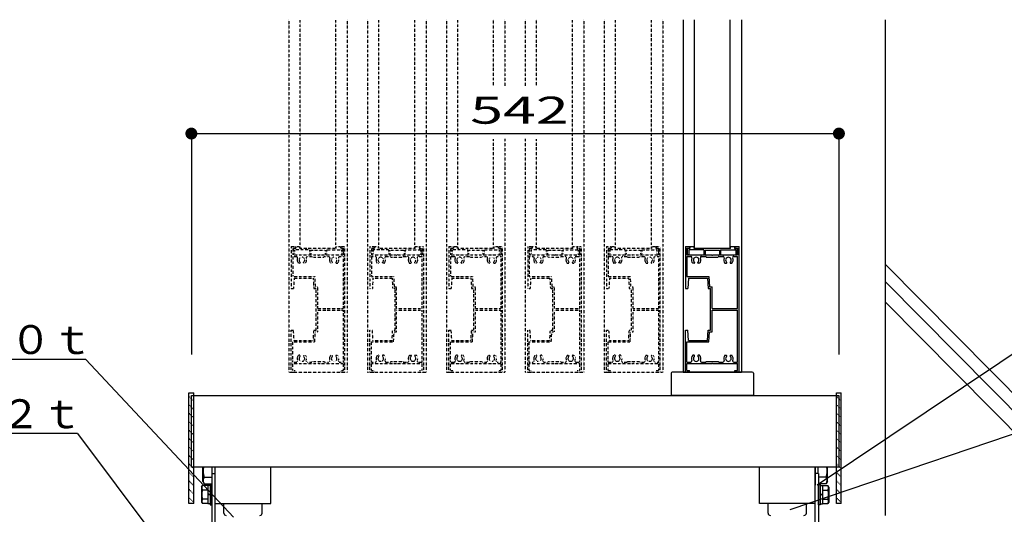
# Model space of a CAD drawing. Units: millimetres. Extents: x 908 to 121641, y 272 to 21036.
# Drawn here: x 107455 to 111576, y 5771 to 7840 of the extents above; entities that cross this region are included whole.
import ezdxf

# ---------------------------------------------------------------- set-up
doc = ezdxf.new("R2010")
doc.units = ezdxf.units.MM
doc.linetypes.add('DOT', pattern=[3, 1, -2])
doc.layers.add('02', color=7, linetype='Continuous')
doc.layers.add('03', color=7, linetype='Continuous')
doc.styles.add('_Gothic_', font='txt', dxfattribs={"height": 1})

msp = doc.modelspace()

# ---------------------------------------------------------------- linework, layer by layer
at = {"layer": '02', "color": 6, "linetype": 'Continuous'}
msp.add_line((107697.4, 6108.6), (108078.6, 5600.3), dxfattribs=at)
at = {"layer": '03', "color": 3, "linetype": 'DOT'}
for p, q in [((108581.1, 7840.5), (108581.1, 6366.5)), ((108628.6, 6883.5), (108628.6, 7840.5)), ((108778.6, 6883.5), (108778.6, 7840.5)), ((108826.1, 7840.5), (108826.1, 6366.5)), ((108911.1, 7840.5), (108911.1, 6366.5)), ((108958.6, 6883.5), (108958.6, 7840.5)), ((109108.6, 6883.5), (109108.6, 7840.5)), ((109156.1, 7840.5), (109156.1, 6366.5)), ((109241.1, 7840.5), (109241.1, 6366.5)), ((109288.6, 6883.5), (109288.6, 7840.5)), ((109438.6, 7563.4), (109438.6, 7840.5)), ((109486.1, 7840.5), (109486.1, 7563.4)), ((109571.1, 7840.5), (109571.1, 7563.4)), ((109618.6, 7563.4), (109618.6, 7840.5)), ((109768.6, 6883.5), (109768.6, 7840.5)), ((109816.1, 7840.5), (109816.1, 6366.5)), ((109901.1, 7840.5), (109901.1, 6366.5)), ((109948.6, 6883.5), (109948.6, 7840.5)), ((110098.6, 6883.5), (110098.6, 7840.5)), ((110146.1, 7840.5), (110146.1, 6366.5)), ((109438.6, 6883.5), (109438.6, 7342.2)), ((109486.1, 7342.2), (109486.1, 6366.5)), ((109571.1, 7342.2), (109571.1, 6366.5)), ((109618.6, 6883.5), (109618.6, 7342.2)), ((108591.1, 6891.5), (108591.1, 6716.5)), ((108591.1, 6891.5), (108608.6, 6891.5)), ((108597.6, 6885), (108597.6, 6856.5)), ((108597.6, 6885), (108597.6, 6856.5)), ((108597.6, 6885), (108608.6, 6885)), ((108599.1, 6883.5), (108599.1, 6859.5)), ((108610.1, 6883.5), (108599.1, 6883.5)), ((108608.6, 6891.5), (108608.6, 6885)), ((108610.1, 6891.5), (108610.1, 6883.5)), ((108610.1, 6891.5), (108627.1, 6891.5)), ((108627.1, 6883.5), (108627.1, 6891.5)), ((108780.1, 6883.5), (108627.1, 6883.5)), ((108798.6, 6891.5), (108798.6, 6885)), ((108798.6, 6891.5), (108816.1, 6891.5)), ((108798.6, 6885), (108809.6, 6885)), ((108808.1, 6883.5), (108808.1, 6859.5)), ((108809.6, 6856.5), (108809.6, 6885)), ((108809.6, 6885), (108809.6, 6856.5)), ((108816.1, 6366.5), (108816.1, 6891.5)), ((108921.1, 6891.5), (108921.1, 6716.5)), ((108921.1, 6891.5), (108938.6, 6891.5)), ((108927.6, 6885), (108927.6, 6856.5)), ((108927.6, 6885), (108927.6, 6856.5)), ((108927.6, 6885), (108938.6, 6885)), ((108929.1, 6883.5), (108929.1, 6859.5)), ((108940.1, 6883.5), (108929.1, 6883.5)), ((108938.6, 6891.5), (108938.6, 6885)), ((108940.1, 6891.5), (108940.1, 6883.5)), ((108940.1, 6891.5), (108957.1, 6891.5)), ((108957.1, 6883.5), (108957.1, 6891.5)), ((109110.1, 6883.5), (108957.1, 6883.5)), ((109128.6, 6891.5), (109128.6, 6885)), ((109128.6, 6891.5), (109146.1, 6891.5)), ((109128.6, 6885), (109139.6, 6885)), ((109138.1, 6883.5), (109138.1, 6859.5)), ((109139.6, 6856.5), (109139.6, 6885)), ((109139.6, 6885), (109139.6, 6856.5)), ((109146.1, 6366.5), (109146.1, 6891.5)), ((109251.1, 6891.5), (109251.1, 6716.5)), ((109251.1, 6891.5), (109268.6, 6891.5)), ((109257.6, 6885), (109257.6, 6856.5)), ((109257.6, 6885), (109257.6, 6856.5)), ((109257.6, 6885), (109268.6, 6885)), ((109259.1, 6883.5), (109259.1, 6859.5)), ((109270.1, 6883.5), (109259.1, 6883.5)), ((109268.6, 6891.5), (109268.6, 6885)), ((109270.1, 6891.5), (109270.1, 6883.5)), ((109270.1, 6891.5), (109287.1, 6891.5)), ((109287.1, 6883.5), (109287.1, 6891.5)), ((109440.1, 6883.5), (109287.1, 6883.5)), ((109458.6, 6891.5), (109458.6, 6885)), ((109458.6, 6891.5), (109476.1, 6891.5)), ((109458.6, 6885), (109469.6, 6885)), ((109468.1, 6883.5), (109468.1, 6859.5)), ((109469.6, 6856.5), (109469.6, 6885)), ((109469.6, 6885), (109469.6, 6856.5)), ((109476.1, 6366.5), (109476.1, 6891.5)), ((109581.1, 6891.5), (109581.1, 6716.5)), ((109581.1, 6891.5), (109598.6, 6891.5)), ((109587.6, 6885), (109587.6, 6856.5)), ((109587.6, 6885), (109587.6, 6856.5)), ((109587.6, 6885), (109598.6, 6885)), ((109589.1, 6883.5), (109589.1, 6859.5)), ((109600.1, 6883.5), (109589.1, 6883.5)), ((109598.6, 6891.5), (109598.6, 6885)), ((109600.1, 6891.5), (109600.1, 6883.5)), ((109600.1, 6891.5), (109617.1, 6891.5)), ((109617.1, 6883.5), (109617.1, 6891.5)), ((109770.1, 6883.5), (109617.1, 6883.5)), ((109788.6, 6891.5), (109788.6, 6885)), ((109788.6, 6891.5), (109806.1, 6891.5)), ((109788.6, 6885), (109799.6, 6885)), ((109798.1, 6883.5), (109798.1, 6859.5)), ((109799.6, 6856.5), (109799.6, 6885)), ((109799.6, 6885), (109799.6, 6856.5)), ((109806.1, 6366.5), (109806.1, 6891.5)), ((109911.1, 6891.5), (109911.1, 6716.5)), ((109911.1, 6891.5), (109928.6, 6891.5)), ((109917.6, 6885), (109917.6, 6856.5)), ((109917.6, 6885), (109917.6, 6856.5)), ((109917.6, 6885), (109928.6, 6885)), ((109919.1, 6883.5), (109919.1, 6859.5)), ((109930.1, 6883.5), (109919.1, 6883.5)), ((109928.6, 6891.5), (109928.6, 6885)), ((109930.1, 6891.5), (109930.1, 6883.5)), ((109930.1, 6891.5), (109947.1, 6891.5)), ((109947.1, 6883.5), (109947.1, 6891.5)), ((110100.1, 6883.5), (109947.1, 6883.5)), ((110118.6, 6891.5), (110118.6, 6885)), ((110118.6, 6891.5), (110136.1, 6891.5)), ((110118.6, 6885), (110129.6, 6885)), ((110128.1, 6883.5), (110128.1, 6859.5)), ((110129.6, 6856.5), (110129.6, 6885)), ((110129.6, 6885), (110129.6, 6856.5)), ((110136.1, 6366.5), (110136.1, 6891.5)), ((108597.6, 6856.5), (108701.3, 6856.5)), ((108597.6, 6850), (108597.6, 6765.5)), ((108597.6, 6850), (108613.4, 6850)), ((108605.1, 6877.5), (108605.1, 6859.5)), ((108668.6, 6877.5), (108605.1, 6877.5)), ((108658.7, 6850), (108676.1, 6850)), ((108668.6, 6877.5), (108668.6, 6860)), ((108673.6, 6876), (108733.6, 6876)), ((108673.6, 6876), (108673.6, 6860)), ((108678.6, 6847.5), (108728.6, 6847.5)), ((108705.9, 6856.5), (108809.6, 6856.5)), ((108731.1, 6850), (108748.4, 6850)), ((108733.6, 6876), (108733.6, 6860)), ((108738.6, 6877.5), (108802.1, 6877.5)), ((108738.6, 6877.5), (108738.6, 6860)), ((108793.7, 6850), (108809.6, 6850)), ((108802.1, 6877.5), (108802.1, 6859.5)), ((108809.6, 6632.3), (108809.6, 6850)), ((108927.6, 6856.5), (109031.3, 6856.5)), ((108927.6, 6850), (108927.6, 6765.5)), ((108927.6, 6850), (108943.4, 6850)), ((108935.1, 6877.5), (108935.1, 6859.5)), ((108998.6, 6877.5), (108935.1, 6877.5)), ((108988.7, 6850), (109006.1, 6850)), ((108998.6, 6877.5), (108998.6, 6860)), ((109003.6, 6876), (109063.6, 6876)), ((109003.6, 6876), (109003.6, 6860)), ((109008.6, 6847.5), (109058.6, 6847.5)), ((109035.9, 6856.5), (109139.6, 6856.5)), ((109061.1, 6850), (109078.4, 6850)), ((109063.6, 6876), (109063.6, 6860)), ((109068.6, 6877.5), (109132.1, 6877.5)), ((109068.6, 6877.5), (109068.6, 6860)), ((109123.7, 6850), (109139.6, 6850)), ((109132.1, 6877.5), (109132.1, 6859.5)), ((109139.6, 6632.3), (109139.6, 6850)), ((109257.6, 6856.5), (109361.3, 6856.5)), ((109257.6, 6850), (109257.6, 6765.5)), ((109257.6, 6850), (109273.4, 6850)), ((109265.1, 6877.5), (109265.1, 6859.5)), ((109328.6, 6877.5), (109265.1, 6877.5)), ((109318.7, 6850), (109336.1, 6850)), ((109328.6, 6877.5), (109328.6, 6860)), ((109333.6, 6876), (109393.6, 6876)), ((109333.6, 6876), (109333.6, 6860)), ((109338.6, 6847.5), (109388.6, 6847.5)), ((109365.9, 6856.5), (109469.6, 6856.5)), ((109391.1, 6850), (109408.4, 6850)), ((109393.6, 6876), (109393.6, 6860)), ((109398.6, 6877.5), (109462.1, 6877.5)), ((109398.6, 6877.5), (109398.6, 6860)), ((109453.7, 6850), (109469.6, 6850)), ((109462.1, 6877.5), (109462.1, 6859.5)), ((109469.6, 6632.3), (109469.6, 6850)), ((109587.6, 6856.5), (109691.3, 6856.5)), ((109587.6, 6850), (109587.6, 6765.5)), ((109587.6, 6850), (109603.4, 6850)), ((109595.1, 6877.5), (109595.1, 6859.5)), ((109658.6, 6877.5), (109595.1, 6877.5)), ((109648.7, 6850), (109666.1, 6850)), ((109658.6, 6877.5), (109658.6, 6860)), ((109663.6, 6876), (109723.6, 6876)), ((109663.6, 6876), (109663.6, 6860)), ((109668.6, 6847.5), (109718.6, 6847.5)), ((109695.9, 6856.5), (109799.6, 6856.5)), ((109721.1, 6850), (109738.4, 6850)), ((109723.6, 6876), (109723.6, 6860)), ((109728.6, 6877.5), (109792.1, 6877.5)), ((109728.6, 6877.5), (109728.6, 6860)), ((109783.7, 6850), (109799.6, 6850)), ((109792.1, 6877.5), (109792.1, 6859.5)), ((109799.6, 6632.3), (109799.6, 6850)), ((109917.6, 6856.5), (110021.3, 6856.5)), ((109917.6, 6850), (109917.6, 6765.5)), ((109917.6, 6850), (109933.4, 6850)), ((109925.1, 6877.5), (109925.1, 6859.5)), ((109988.6, 6877.5), (109925.1, 6877.5)), ((109978.7, 6850), (109996.1, 6850)), ((109988.6, 6877.5), (109988.6, 6860)), ((109993.6, 6876), (110053.6, 6876)), ((109993.6, 6876), (109993.6, 6860)), ((109998.6, 6847.5), (110048.6, 6847.5)), ((110025.9, 6856.5), (110129.6, 6856.5)), ((110051.1, 6850), (110068.4, 6850)), ((110053.6, 6876), (110053.6, 6860)), ((110058.6, 6877.5), (110122.1, 6877.5)), ((110058.6, 6877.5), (110058.6, 6860)), ((110113.7, 6850), (110129.6, 6850)), ((110122.1, 6877.5), (110122.1, 6859.5)), ((110129.6, 6632.3), (110129.6, 6850)), ((108627.3, 6821.5), (108621.7, 6821.5)), ((108629.3, 6824.4), (108629.3, 6823.5)), ((108642.8, 6823.5), (108642.8, 6824.4)), ((108650.5, 6821.5), (108644.8, 6821.5)), ((108756.7, 6821.5), (108762.3, 6821.5)), ((108764.3, 6823.5), (108764.3, 6824.4)), ((108777.8, 6824.4), (108777.8, 6823.5)), ((108779.8, 6821.5), (108785.5, 6821.5)), ((108957.3, 6821.5), (108951.7, 6821.5)), ((108959.3, 6824.4), (108959.3, 6823.5)), ((108972.8, 6823.5), (108972.8, 6824.4)), ((108980.5, 6821.5), (108974.8, 6821.5)), ((109086.7, 6821.5), (109092.3, 6821.5)), ((109094.3, 6823.5), (109094.3, 6824.4)), ((109107.8, 6824.4), (109107.8, 6823.5)), ((109109.8, 6821.5), (109115.5, 6821.5)), ((109287.3, 6821.5), (109281.7, 6821.5)), ((109289.3, 6824.4), (109289.3, 6823.5)), ((109302.8, 6823.5), (109302.8, 6824.4)), ((109310.5, 6821.5), (109304.8, 6821.5)), ((109416.7, 6821.5), (109422.3, 6821.5)), ((109424.3, 6823.5), (109424.3, 6824.4)), ((109437.8, 6824.4), (109437.8, 6823.5)), ((109439.8, 6821.5), (109445.5, 6821.5)), ((109617.3, 6821.5), (109611.7, 6821.5)), ((109619.3, 6824.4), (109619.3, 6823.5)), ((109632.8, 6823.5), (109632.8, 6824.4)), ((109640.5, 6821.5), (109634.8, 6821.5)), ((109746.7, 6821.5), (109752.3, 6821.5)), ((109754.3, 6823.5), (109754.3, 6824.4)), ((109767.8, 6824.4), (109767.8, 6823.5)), ((109769.8, 6821.5), (109775.5, 6821.5)), ((109947.3, 6821.5), (109941.7, 6821.5)), ((109949.3, 6824.4), (109949.3, 6823.5)), ((109962.8, 6823.5), (109962.8, 6824.4)), ((109970.5, 6821.5), (109964.8, 6821.5)), ((110076.7, 6821.5), (110082.3, 6821.5)), ((110084.3, 6823.5), (110084.3, 6824.4)), ((110097.8, 6824.4), (110097.8, 6823.5)), ((110099.8, 6821.5), (110105.5, 6821.5)), ((108597.6, 6765.5), (108689.7, 6765.5)), ((108603.6, 6759), (108601.1, 6716.5)), ((108603.6, 6759), (108683.6, 6759)), ((108683.6, 6759), (108686.1, 6716.5)), ((108689.7, 6765.5), (108692.2, 6723)), ((108927.6, 6765.5), (109019.7, 6765.5)), ((108933.6, 6759), (108931.1, 6716.5)), ((108933.6, 6759), (109013.6, 6759)), ((109013.6, 6759), (109016.1, 6716.5)), ((109019.7, 6765.5), (109022.2, 6723)), ((109257.6, 6765.5), (109349.7, 6765.5)), ((109263.6, 6759), (109261.1, 6716.5)), ((109263.6, 6759), (109343.6, 6759)), ((109343.6, 6759), (109346.1, 6716.5)), ((109349.7, 6765.5), (109352.2, 6723)), ((109587.6, 6765.5), (109679.7, 6765.5)), ((109593.6, 6759), (109591.1, 6716.5)), ((109593.6, 6759), (109673.6, 6759)), ((109673.6, 6759), (109676.1, 6716.5)), ((109679.7, 6765.5), (109682.2, 6723)), ((109917.6, 6765.5), (110009.7, 6765.5)), ((109923.6, 6759), (109921.1, 6716.5)), ((109923.6, 6759), (110003.6, 6759)), ((110003.6, 6759), (110006.1, 6716.5)), ((110009.7, 6765.5), (110012.2, 6723)), ((108591.1, 6716.5), (108601.1, 6716.5)), ((108686.1, 6716.5), (108696.1, 6716.5)), ((108692.2, 6723), (108702.6, 6723)), ((108696.1, 6541.5), (108696.1, 6716.5)), ((108702.6, 6632.3), (108702.6, 6723)), ((108921.1, 6716.5), (108931.1, 6716.5)), ((109016.1, 6716.5), (109026.1, 6716.5)), ((109022.2, 6723), (109032.6, 6723)), ((109026.1, 6541.5), (109026.1, 6716.5)), ((109032.6, 6632.3), (109032.6, 6723)), ((109251.1, 6716.5), (109261.1, 6716.5)), ((109346.1, 6716.5), (109356.1, 6716.5)), ((109352.2, 6723), (109362.6, 6723)), ((109356.1, 6541.5), (109356.1, 6716.5)), ((109362.6, 6632.3), (109362.6, 6723)), ((109581.1, 6716.5), (109591.1, 6716.5)), ((109676.1, 6716.5), (109686.1, 6716.5)), ((109682.2, 6723), (109692.6, 6723)), ((109686.1, 6541.5), (109686.1, 6716.5)), ((109692.6, 6632.3), (109692.6, 6723)), ((109911.1, 6716.5), (109921.1, 6716.5)), ((110006.1, 6716.5), (110016.1, 6716.5)), ((110012.2, 6723), (110022.6, 6723)), ((110016.1, 6541.5), (110016.1, 6716.5)), ((110022.6, 6632.3), (110022.6, 6723)), ((108702.6, 6632.3), (108809.6, 6632.3)), ((108702.6, 6535), (108702.6, 6625.8)), ((108702.6, 6625.8), (108809.6, 6625.8)), ((108809.6, 6408), (108809.6, 6625.8)), ((109032.6, 6632.3), (109139.6, 6632.3)), ((109032.6, 6535), (109032.6, 6625.8)), ((109032.6, 6625.8), (109139.6, 6625.8)), ((109139.6, 6408), (109139.6, 6625.8)), ((109362.6, 6632.3), (109469.6, 6632.3)), ((109362.6, 6535), (109362.6, 6625.8)), ((109362.6, 6625.8), (109469.6, 6625.8)), ((109469.6, 6408), (109469.6, 6625.8)), ((109692.6, 6632.3), (109799.6, 6632.3)), ((109692.6, 6535), (109692.6, 6625.8)), ((109692.6, 6625.8), (109799.6, 6625.8)), ((109799.6, 6408), (109799.6, 6625.8)), ((110022.6, 6632.3), (110129.6, 6632.3)), ((110022.6, 6535), (110022.6, 6625.8)), ((110022.6, 6625.8), (110129.6, 6625.8)), ((110129.6, 6408), (110129.6, 6625.8)), ((108591.1, 6541.5), (108601.1, 6541.5)), ((108591.1, 6366.5), (108591.1, 6541.5)), ((108603.6, 6499), (108601.1, 6541.5)), ((108683.6, 6499), (108686.1, 6541.5)), ((108686.1, 6541.5), (108696.1, 6541.5)), ((108689.7, 6492.5), (108692.2, 6535)), ((108692.2, 6535), (108702.6, 6535)), ((108921.1, 6541.5), (108931.1, 6541.5)), ((108921.1, 6366.5), (108921.1, 6541.5)), ((108933.6, 6499), (108931.1, 6541.5)), ((109013.6, 6499), (109016.1, 6541.5)), ((109016.1, 6541.5), (109026.1, 6541.5)), ((109019.7, 6492.5), (109022.2, 6535)), ((109022.2, 6535), (109032.6, 6535)), ((109251.1, 6541.5), (109261.1, 6541.5)), ((109251.1, 6366.5), (109251.1, 6541.5)), ((109263.6, 6499), (109261.1, 6541.5)), ((109343.6, 6499), (109346.1, 6541.5)), ((109346.1, 6541.5), (109356.1, 6541.5)), ((109349.7, 6492.5), (109352.2, 6535)), ((109352.2, 6535), (109362.6, 6535)), ((109581.1, 6541.5), (109591.1, 6541.5)), ((109581.1, 6366.5), (109581.1, 6541.5)), ((109593.6, 6499), (109591.1, 6541.5)), ((109673.6, 6499), (109676.1, 6541.5)), ((109676.1, 6541.5), (109686.1, 6541.5)), ((109679.7, 6492.5), (109682.2, 6535)), ((109682.2, 6535), (109692.6, 6535)), ((109911.1, 6541.5), (109921.1, 6541.5)), ((109911.1, 6366.5), (109911.1, 6541.5)), ((109923.6, 6499), (109921.1, 6541.5)), ((110003.6, 6499), (110006.1, 6541.5)), ((110006.1, 6541.5), (110016.1, 6541.5)), ((110009.7, 6492.5), (110012.2, 6535)), ((110012.2, 6535), (110022.6, 6535)), ((108597.6, 6492.5), (108689.7, 6492.5)), ((108597.6, 6408), (108597.6, 6492.5)), ((108603.6, 6499), (108683.6, 6499)), ((108927.6, 6492.5), (109019.7, 6492.5)), ((108927.6, 6408), (108927.6, 6492.5)), ((108933.6, 6499), (109013.6, 6499)), ((109257.6, 6492.5), (109349.7, 6492.5)), ((109257.6, 6408), (109257.6, 6492.5)), ((109263.6, 6499), (109343.6, 6499)), ((109587.6, 6492.5), (109679.7, 6492.5)), ((109587.6, 6408), (109587.6, 6492.5)), ((109593.6, 6499), (109673.6, 6499)), ((109917.6, 6492.5), (110009.7, 6492.5)), ((109917.6, 6408), (109917.6, 6492.5)), ((109923.6, 6499), (110003.6, 6499)), ((108627.3, 6436.5), (108621.7, 6436.5)), ((108629.3, 6433.6), (108629.3, 6434.5)), ((108642.8, 6434.5), (108642.8, 6433.6)), ((108650.5, 6436.5), (108644.8, 6436.5)), ((108756.7, 6436.5), (108762.3, 6436.5)), ((108764.3, 6434.5), (108764.3, 6433.6)), ((108777.8, 6433.6), (108777.8, 6434.5)), ((108779.8, 6436.5), (108785.5, 6436.5)), ((108957.3, 6436.5), (108951.7, 6436.5)), ((108959.3, 6433.6), (108959.3, 6434.5)), ((108972.8, 6434.5), (108972.8, 6433.6)), ((108980.5, 6436.5), (108974.8, 6436.5)), ((109086.7, 6436.5), (109092.3, 6436.5)), ((109094.3, 6434.5), (109094.3, 6433.6)), ((109107.8, 6433.6), (109107.8, 6434.5)), ((109109.8, 6436.5), (109115.5, 6436.5)), ((109287.3, 6436.5), (109281.7, 6436.5)), ((109289.3, 6433.6), (109289.3, 6434.5)), ((109302.8, 6434.5), (109302.8, 6433.6)), ((109310.5, 6436.5), (109304.8, 6436.5)), ((109416.7, 6436.5), (109422.3, 6436.5)), ((109424.3, 6434.5), (109424.3, 6433.6)), ((109437.8, 6433.6), (109437.8, 6434.5)), ((109439.8, 6436.5), (109445.5, 6436.5)), ((109617.3, 6436.5), (109611.7, 6436.5)), ((109619.3, 6433.6), (109619.3, 6434.5)), ((109632.8, 6434.5), (109632.8, 6433.6)), ((109640.5, 6436.5), (109634.8, 6436.5)), ((109746.7, 6436.5), (109752.3, 6436.5)), ((109754.3, 6434.5), (109754.3, 6433.6)), ((109767.8, 6433.6), (109767.8, 6434.5)), ((109769.8, 6436.5), (109775.5, 6436.5)), ((109947.3, 6436.5), (109941.7, 6436.5)), ((109949.3, 6433.6), (109949.3, 6434.5)), ((109962.8, 6434.5), (109962.8, 6433.6)), ((109970.5, 6436.5), (109964.8, 6436.5)), ((110076.7, 6436.5), (110082.3, 6436.5)), ((110084.3, 6434.5), (110084.3, 6433.6)), ((110097.8, 6433.6), (110097.8, 6434.5)), ((110099.8, 6436.5), (110105.5, 6436.5)), ((108597.6, 6408), (108613.4, 6408)), ((108597.6, 6401.5), (108701.3, 6401.5)), ((108597.6, 6373), (108597.6, 6401.5)), ((108658.7, 6408), (108676.1, 6408)), ((108678.6, 6410.5), (108728.6, 6410.5)), ((108705.9, 6401.5), (108809.6, 6401.5)), ((108731.1, 6408), (108748.4, 6408)), ((108793.7, 6408), (108809.6, 6408)), ((108809.6, 6373), (108809.6, 6401.5)), ((108927.6, 6408), (108943.4, 6408)), ((108927.6, 6401.5), (109031.3, 6401.5)), ((108927.6, 6373), (108927.6, 6401.5)), ((108988.7, 6408), (109006.1, 6408)), ((109008.6, 6410.5), (109058.6, 6410.5)), ((109035.9, 6401.5), (109139.6, 6401.5)), ((109061.1, 6408), (109078.4, 6408)), ((109123.7, 6408), (109139.6, 6408)), ((109139.6, 6373), (109139.6, 6401.5)), ((109257.6, 6408), (109273.4, 6408)), ((109257.6, 6401.5), (109361.3, 6401.5)), ((109257.6, 6373), (109257.6, 6401.5)), ((109318.7, 6408), (109336.1, 6408)), ((109338.6, 6410.5), (109388.6, 6410.5)), ((109365.9, 6401.5), (109469.6, 6401.5)), ((109391.1, 6408), (109408.4, 6408)), ((109453.7, 6408), (109469.6, 6408)), ((109469.6, 6373), (109469.6, 6401.5)), ((109587.6, 6408), (109603.4, 6408)), ((109587.6, 6401.5), (109691.3, 6401.5)), ((109587.6, 6373), (109587.6, 6401.5)), ((109648.7, 6408), (109666.1, 6408)), ((109668.6, 6410.5), (109718.6, 6410.5)), ((109695.9, 6401.5), (109799.6, 6401.5)), ((109721.1, 6408), (109738.4, 6408)), ((109783.7, 6408), (109799.6, 6408)), ((109799.6, 6373), (109799.6, 6401.5)), ((109917.6, 6408), (109933.4, 6408)), ((109917.6, 6401.5), (110021.3, 6401.5)), ((109917.6, 6373), (109917.6, 6401.5)), ((109978.7, 6408), (109996.1, 6408)), ((109998.6, 6410.5), (110048.6, 6410.5)), ((110025.9, 6401.5), (110129.6, 6401.5)), ((110051.1, 6408), (110068.4, 6408)), ((110113.7, 6408), (110129.6, 6408)), ((110129.6, 6373), (110129.6, 6401.5)), ((108581.1, 6366.5), (108826.1, 6366.5)), ((108591.1, 6366.5), (108608.6, 6366.5)), ((108597.6, 6373), (108608.6, 6373)), ((108608.6, 6366.5), (108608.6, 6373)), ((108798.6, 6366.5), (108798.6, 6373)), ((108798.6, 6373), (108809.6, 6373)), ((108798.6, 6366.5), (108816.1, 6366.5)), ((108911.1, 6366.5), (109156.1, 6366.5)), ((108921.1, 6366.5), (108938.6, 6366.5)), ((108927.6, 6373), (108938.6, 6373)), ((108938.6, 6366.5), (108938.6, 6373)), ((109128.6, 6366.5), (109128.6, 6373)), ((109128.6, 6373), (109139.6, 6373)), ((109128.6, 6366.5), (109146.1, 6366.5)), ((109241.1, 6366.5), (109486.1, 6366.5)), ((109251.1, 6366.5), (109268.6, 6366.5)), ((109257.6, 6373), (109268.6, 6373)), ((109268.6, 6366.5), (109268.6, 6373)), ((109458.6, 6366.5), (109458.6, 6373)), ((109458.6, 6373), (109469.6, 6373)), ((109458.6, 6366.5), (109476.1, 6366.5)), ((109571.1, 6366.5), (109816.1, 6366.5)), ((109581.1, 6366.5), (109598.6, 6366.5)), ((109587.6, 6373), (109598.6, 6373)), ((109598.6, 6366.5), (109598.6, 6373)), ((109788.6, 6366.5), (109788.6, 6373)), ((109788.6, 6373), (109799.6, 6373)), ((109788.6, 6366.5), (109806.1, 6366.5)), ((109901.1, 6366.5), (110146.1, 6366.5)), ((109911.1, 6366.5), (109928.6, 6366.5)), ((109917.6, 6373), (109928.6, 6373)), ((109928.6, 6366.5), (109928.6, 6373)), ((110118.6, 6366.5), (110118.6, 6373)), ((110118.6, 6373), (110129.6, 6373)), ((110118.6, 6366.5), (110136.1, 6366.5))]:
    msp.add_line(p, q, dxfattribs=at)
at = {"layer": '03', "color": 6, "linetype": 'Continuous'}
for p, q in [((110231.1, 7840.5), (110231.1, 6366.5)), ((110278.6, 6883.5), (110278.6, 7840.5)), ((110428.6, 6883.5), (110428.6, 7840.5)), ((110476.1, 7840.5), (110476.1, 6366.5)), ((111078.6, 5766.3), (111078.6, 7840.5)), ((108173.6, 7364), (108173.6, 6439.3)), ((108173.6, 7364), (110883.6, 7364)), ((110883.6, 7364), (110883.6, 6439.3)), ((110241.1, 6891.5), (110241.1, 6716.5)), ((110241.1, 6891.5), (110258.6, 6891.5)), ((110247.6, 6885), (110247.6, 6856.5)), ((110247.6, 6885), (110247.6, 6856.5)), ((110247.6, 6885), (110258.6, 6885)), ((110249.1, 6883.5), (110249.1, 6859.5)), ((110260.1, 6883.5), (110249.1, 6883.5)), ((110258.6, 6891.5), (110258.6, 6885)), ((110260.1, 6891.5), (110260.1, 6883.5)), ((110260.1, 6891.5), (110277.1, 6891.5)), ((110277.1, 6883.5), (110277.1, 6891.5)), ((110430.1, 6883.5), (110277.1, 6883.5)), ((110448.6, 6891.5), (110448.6, 6885)), ((110448.6, 6891.5), (110466.1, 6891.5)), ((110448.6, 6885), (110459.6, 6885)), ((110458.1, 6883.5), (110458.1, 6859.5)), ((110459.6, 6856.5), (110459.6, 6885)), ((110459.6, 6885), (110459.6, 6856.5)), ((110466.1, 6366.5), (110466.1, 6891.5)), ((110247.6, 6856.5), (110351.3, 6856.5)), ((110247.6, 6850), (110247.6, 6765.5)), ((110247.6, 6850), (110263.4, 6850)), ((110255.1, 6877.5), (110255.1, 6859.5)), ((110318.6, 6877.5), (110255.1, 6877.5)), ((110308.7, 6850), (110326.1, 6850)), ((110318.6, 6877.5), (110318.6, 6860)), ((110323.6, 6876), (110383.6, 6876)), ((110323.6, 6876), (110323.6, 6860)), ((110328.6, 6847.5), (110378.6, 6847.5)), ((110355.9, 6856.5), (110459.6, 6856.5)), ((110381.1, 6850), (110398.4, 6850)), ((110383.6, 6876), (110383.6, 6860)), ((110388.6, 6877.5), (110452.1, 6877.5)), ((110388.6, 6877.5), (110388.6, 6860)), ((110443.7, 6850), (110459.6, 6850)), ((110452.1, 6877.5), (110452.1, 6859.5)), ((110459.6, 6632.3), (110459.6, 6850)), ((110277.3, 6821.5), (110271.7, 6821.5)), ((110279.3, 6824.4), (110279.3, 6823.5)), ((110292.8, 6823.5), (110292.8, 6824.4)), ((110300.5, 6821.5), (110294.8, 6821.5)), ((110406.7, 6821.5), (110412.3, 6821.5)), ((110414.3, 6823.5), (110414.3, 6824.4)), ((110427.8, 6824.4), (110427.8, 6823.5)), ((110429.8, 6821.5), (110435.5, 6821.5)), ((111078.6, 6817), (111828.6, 6059.1)), ((110247.6, 6765.5), (110339.7, 6765.5)), ((110253.6, 6759), (110251.1, 6716.5)), ((110253.6, 6759), (110333.6, 6759)), ((110333.6, 6759), (110336.1, 6716.5)), ((110339.7, 6765.5), (110342.2, 6723)), ((110241.1, 6716.5), (110251.1, 6716.5)), ((110336.1, 6716.5), (110346.1, 6716.5)), ((110342.2, 6723), (110352.6, 6723)), ((110346.1, 6541.5), (110346.1, 6716.5)), ((110352.6, 6632.3), (110352.6, 6723)), ((111078.6, 6744.2), (111828.6, 5986.3)), ((111078.6, 6658.3), (111828.6, 5900.4)), ((110352.6, 6632.3), (110459.6, 6632.3)), ((110352.6, 6535), (110352.6, 6625.8)), ((110352.6, 6625.8), (110459.6, 6625.8)), ((110459.6, 6408), (110459.6, 6625.8)), ((110241.1, 6541.5), (110251.1, 6541.5)), ((110241.1, 6366.5), (110241.1, 6541.5)), ((110253.6, 6499), (110251.1, 6541.5)), ((110333.6, 6499), (110336.1, 6541.5)), ((110336.1, 6541.5), (110346.1, 6541.5)), ((110339.7, 6492.5), (110342.2, 6535)), ((110342.2, 6535), (110352.6, 6535)), ((110247.6, 6492.5), (110339.7, 6492.5)), ((110247.6, 6408), (110247.6, 6492.5)), ((110253.6, 6499), (110333.6, 6499)), ((110277.3, 6436.5), (110271.7, 6436.5)), ((110279.3, 6433.6), (110279.3, 6434.5)), ((110292.8, 6434.5), (110292.8, 6433.6)), ((110300.5, 6436.5), (110294.8, 6436.5)), ((110406.7, 6436.5), (110412.3, 6436.5)), ((110414.3, 6434.5), (110414.3, 6433.6)), ((110427.8, 6433.6), (110427.8, 6434.5)), ((110429.8, 6436.5), (110435.5, 6436.5)), ((107731.7, 6419), (106385.6, 6419)), ((107731.7, 6419), (108349.7, 5759.5)), ((110247.6, 6408), (110263.4, 6408)), ((110247.6, 6401.5), (110351.3, 6401.5)), ((110247.6, 6373), (110247.6, 6401.5)), ((110308.7, 6408), (110326.1, 6408)), ((110328.6, 6410.5), (110378.6, 6410.5)), ((110355.9, 6401.5), (110459.6, 6401.5)), ((110381.1, 6408), (110398.4, 6408)), ((110443.7, 6408), (110459.6, 6408)), ((110459.6, 6373), (110459.6, 6401.5)), ((110181.1, 6361.5), (110181.1, 6269)), ((110521.1, 6366.5), (110186.1, 6366.5)), ((110231.1, 6366.5), (110476.1, 6366.5)), ((110241.1, 6366.5), (110258.6, 6366.5)), ((110247.6, 6373), (110258.6, 6373)), ((110258.6, 6366.5), (110258.6, 6373)), ((110448.6, 6366.5), (110448.6, 6373)), ((110448.6, 6373), (110459.6, 6373)), ((110448.6, 6366.5), (110466.1, 6366.5)), ((110526.1, 6361.5), (110526.1, 6269)), ((108163.6, 6278.8), (108183.6, 6278.8)), ((108163.6, 5816.3), (108163.6, 6278.8)), ((108173.6, 6268.8), (110883.6, 6268.8)), ((108183.6, 5816.3), (108183.6, 6278.8)), ((110181.1, 6269), (110526.1, 6269)), ((110181.1, 6269), (110526.1, 6269)), ((110873.6, 6278.8), (110893.6, 6278.8)), ((110873.6, 5816.3), (110873.6, 6278.8)), ((110883.6, 6268.8), (110883.6, 5968.8)), ((110893.6, 5816.3), (110893.6, 6278.8)), ((107697.4, 6108.6), (106483.1, 6108.6)), ((108221.1, 5908.8), (108221.1, 5968.8)), ((108258.6, 5941.3), (108258.6, 5676.3)), ((108258.6, 5941.3), (108273.6, 5941.3)), ((108261.1, 5941.3), (108261.1, 5968.8)), ((108273.6, 5691.3), (108273.6, 5968.8)), ((110551.1, 5816.3), (110551.1, 5968.8)), ((110783.6, 5968.8), (110783.6, 5893.8)), ((110783.6, 5691.3), (110783.6, 5968.8)), ((110798.6, 5941.3), (110783.6, 5941.3)), ((110796.1, 5941.3), (110796.1, 5968.8)), ((110836.1, 5908.8), (110836.1, 5968.8)), ((108221.1, 5908.8), (108226.8, 5898.9)), ((108226.8, 5926.3), (108258.6, 5926.3)), ((108226.8, 5898.9), (108258.6, 5898.9)), ((108252.6, 5896.3), (108252.6, 5811.3)), ((108258.6, 5896.3), (108252.6, 5896.3)), ((110830.4, 5926.3), (110798.6, 5926.3)), ((110830.4, 5898.9), (110798.6, 5898.9)), ((110798.6, 5896.3), (110804.6, 5896.3)), ((110804.6, 5896.3), (110804.6, 5811.3)), ((110836.1, 5908.8), (110830.4, 5898.9)), ((108216.1, 5885.3), (108219.6, 5891.3)), ((108216.1, 5885.3), (108216.1, 5822.3)), ((108242.6, 5891.3), (108219.6, 5891.3)), ((108242.6, 5872.5), (108219.6, 5872.5)), ((108242.6, 5892.3), (108242.6, 5815.3)), ((108252.6, 5892.3), (108242.6, 5892.3)), ((108242.6, 5891.3), (108242.6, 5816.2)), ((108242.6, 5891.3), (108242.6, 5816.2)), ((108252.6, 5854.1), (108242.6, 5856.7)), ((108252.6, 5850.8), (108242.6, 5853.4)), ((108252.6, 5892.3), (108252.6, 5815.3)), ((110804.6, 5892.3), (110804.6, 5815.3)), ((110804.6, 5892.3), (110814.6, 5892.3)), ((110804.6, 5854.1), (110814.6, 5856.7)), ((110804.6, 5850.8), (110814.6, 5853.4)), ((110814.6, 5892.3), (110814.6, 5815.3)), ((110814.6, 5891.3), (110814.6, 5816.2)), ((110814.6, 5891.3), (110837.6, 5891.3)), ((110814.6, 5891.3), (110814.6, 5816.2)), ((110814.6, 5872.5), (110837.6, 5872.5)), ((110841.1, 5885.3), (110837.6, 5891.3)), ((110841.1, 5885.3), (110841.1, 5822.3)), ((108183.6, 5816.3), (108163.6, 5816.3)), ((108216.1, 5822.3), (108219.6, 5816.2)), ((108242.6, 5835), (108219.6, 5835)), ((108242.6, 5816.2), (108219.6, 5816.2)), ((108252.6, 5815.3), (108242.6, 5815.3)), ((108309.8, 5776.3), (108309.8, 5816.3)), ((108469.8, 5776.3), (108469.8, 5816.3)), ((110587.3, 5776.3), (110587.3, 5816.3)), ((110747.3, 5776.3), (110747.3, 5816.3)), ((110804.6, 5815.3), (110814.6, 5815.3)), ((110814.6, 5835), (110837.6, 5835)), ((110814.6, 5816.2), (110837.6, 5816.2)), ((110841.1, 5822.3), (110837.6, 5816.2)), ((110893.6, 5816.3), (110873.6, 5816.3))]:
    msp.add_line(p, q, dxfattribs=at)
at = {"layer": '03', "color": 6, "linetype": 'DOT'}
for p, q in [((108183.6, 6244.9), (108163.6, 6264.9)), ((110893.6, 6244.9), (110873.6, 6264.9)), ((108183.6, 6209.5), (108163.6, 6229.5)), ((110893.6, 6209.5), (110873.6, 6229.5)), ((108183.6, 6174.1), (108163.6, 6194.1)), ((110893.6, 6174.1), (110873.6, 6194.1)), ((108183.6, 6138.8), (108163.6, 6158.8)), ((110893.6, 6138.8), (110873.6, 6158.8)), ((108183.6, 6103.4), (108163.6, 6123.4)), ((110893.6, 6103.4), (110873.6, 6123.4)), ((108183.6, 6068.1), (108163.6, 6088.1)), ((110893.6, 6068.1), (110873.6, 6088.1)), ((108183.6, 6032.7), (108163.6, 6052.7)), ((108183.6, 5997.4), (108163.6, 6017.4)), ((110893.6, 6032.7), (110873.6, 6052.7)), ((110893.6, 5997.4), (110873.6, 6017.4)), ((108183.6, 5962), (108163.6, 5982)), ((110893.6, 5962), (110873.6, 5982)), ((108183.6, 5926.7), (108163.6, 5946.7)), ((110893.6, 5926.7), (110873.6, 5946.7)), ((108183.6, 5891.3), (108163.6, 5911.3)), ((110893.6, 5891.3), (110873.6, 5911.3)), ((108183.6, 5856), (108163.6, 5876)), ((110893.6, 5856), (110873.6, 5876)), ((108183.6, 5820.6), (108163.6, 5840.6)), ((110893.6, 5820.6), (110873.6, 5840.6))]:
    msp.add_line(p, q, dxfattribs=at)
at = {"layer": '03', "color": 4, "linetype": 'Continuous', "const_width": 25}
for points in [[(108161.1, 7364, 1), (108186.1, 7364, 1)], [(110871.1, 7364, 1), (110896.1, 7364, 1)]]:
    msp.add_lwpolyline(points, format="xyb", close=True, dxfattribs=at)
at = {"layer": '03', "color": 3, "linetype": 'DOT'}
for points in [[(108780.1, 6883.5), (108780.1, 6891.5), (108797.1, 6891.5), (108797.1, 6883.5), (108808.1, 6883.5)], [(109110.1, 6883.5), (109110.1, 6891.5), (109127.1, 6891.5), (109127.1, 6883.5), (109138.1, 6883.5)], [(109440.1, 6883.5), (109440.1, 6891.5), (109457.1, 6891.5), (109457.1, 6883.5), (109468.1, 6883.5)], [(109770.1, 6883.5), (109770.1, 6891.5), (109787.1, 6891.5), (109787.1, 6883.5), (109798.1, 6883.5)], [(110100.1, 6883.5), (110100.1, 6891.5), (110117.1, 6891.5), (110117.1, 6883.5), (110128.1, 6883.5)]]:
    msp.add_lwpolyline(points, dxfattribs=at)
at = {"layer": '03', "color": 6, "linetype": 'Continuous'}
for points in [[(110430.1, 6883.5), (110430.1, 6891.5), (110447.1, 6891.5), (110447.1, 6883.5), (110458.1, 6883.5)], [(113602.5, 6608.3), (111861.7, 6608.3), (110792.3, 5893.6)], [(110883.6, 5968.8), (108173.6, 5968.8), (108173.6, 6268.8)], [(113340.3, 6213.6), (111929.5, 6213.6), (110677.7, 5789.8)], [(108273.6, 5816.3), (108506.1, 5816.3), (108506.1, 5968.8)], [(110783.6, 5816.3), (110551.1, 5816.3), (110551.1, 5968.8)], [(110798.6, 5941.3), (110798.6, 5676.3), (110737.3, 5676.3)], [(108252.6, 5811.3), (108258.6, 5811.3), (108258.6, 5896.3)], [(110804.6, 5811.3), (110798.6, 5811.3), (110798.6, 5896.3)]]:
    msp.add_lwpolyline(points, dxfattribs=at)
at = {"layer": '03', "color": 3, "linetype": 'DOT'}
for centre, radius, start, end in [((108602.1, 6859.5), 3, 180, 270), ((108602.1, 6859.5), 3, 270, 0), ((108613.4, 6845), 5, 336.169, 90), ((108636.1, 6835), 19.8, 156.169, 223.121), ((108636.1, 6835), 11.8, 309.521, 230.479), ((108636.1, 6835), 19.8, 316.879, 23.831), ((108658.7, 6845), 5, 90, 203.831), ((108671.1, 6860), 2.5, 180, 270), ((108671.1, 6860), 2.5, 270, 0), ((108676.1, 6847.5), 2.5, 0, 90), ((108701.3, 6855.5), 1, 23.578, 90), ((108703.6, 6856.5), 1.5, 203.578, 336.422), ((108705.9, 6855.5), 1, 90, 156.422), ((108731.1, 6847.5), 2.5, 90, 180), ((108736.1, 6860), 2.5, 180, 270), ((108736.1, 6860), 2.5, 270, 0), ((108748.4, 6845), 5, 336.169, 90), ((108771.1, 6835), 19.8, 156.169, 223.121), ((108771.1, 6835), 11.8, 309.521, 230.479), ((108771.1, 6835), 19.8, 316.879, 23.831), ((108793.7, 6845), 5, 90, 203.831), ((108805.1, 6859.5), 3, 180, 270), ((108805.1, 6859.5), 3, 270, 0), ((108932.1, 6859.5), 3, 180, 270), ((108932.1, 6859.5), 3, 270, 0), ((108943.4, 6845), 5, 336.169, 90), ((108966.1, 6835), 19.8, 156.169, 223.121), ((108966.1, 6835), 11.8, 309.521, 230.479), ((108966.1, 6835), 19.8, 316.879, 23.831), ((108988.7, 6845), 5, 90, 203.831), ((109001.1, 6860), 2.5, 180, 270), ((109001.1, 6860), 2.5, 270, 0), ((109006.1, 6847.5), 2.5, 0, 90), ((109031.3, 6855.5), 1, 23.578, 90), ((109033.6, 6856.5), 1.5, 203.578, 336.422), ((109035.9, 6855.5), 1, 90, 156.422), ((109061.1, 6847.5), 2.5, 90, 180), ((109066.1, 6860), 2.5, 180, 270), ((109066.1, 6860), 2.5, 270, 0), ((109078.4, 6845), 5, 336.169, 90), ((109101.1, 6835), 19.8, 156.169, 223.121), ((109101.1, 6835), 11.8, 309.521, 230.479), ((109101.1, 6835), 19.8, 316.879, 23.831), ((109123.7, 6845), 5, 90, 203.831), ((109135.1, 6859.5), 3, 180, 270), ((109135.1, 6859.5), 3, 270, 0), ((109262.1, 6859.5), 3, 180, 270), ((109262.1, 6859.5), 3, 270, 0), ((109273.4, 6845), 5, 336.169, 90), ((109296.1, 6835), 19.8, 156.169, 223.121), ((109296.1, 6835), 11.8, 309.521, 230.479), ((109296.1, 6835), 19.8, 316.879, 23.831), ((109318.7, 6845), 5, 90, 203.831), ((109331.1, 6860), 2.5, 180, 270), ((109331.1, 6860), 2.5, 270, 0), ((109336.1, 6847.5), 2.5, 0, 90), ((109361.3, 6855.5), 1, 23.578, 90), ((109363.6, 6856.5), 1.5, 203.578, 336.422), ((109365.9, 6855.5), 1, 90, 156.422), ((109391.1, 6847.5), 2.5, 90, 180), ((109396.1, 6860), 2.5, 180, 270), ((109396.1, 6860), 2.5, 270, 0), ((109408.4, 6845), 5, 336.169, 90), ((109431.1, 6835), 19.8, 156.169, 223.121), ((109431.1, 6835), 11.8, 309.521, 230.479), ((109431.1, 6835), 19.8, 316.879, 23.831), ((109453.7, 6845), 5, 90, 203.831), ((109465.1, 6859.5), 3, 180, 270), ((109465.1, 6859.5), 3, 270, 0), ((109592.1, 6859.5), 3, 180, 270), ((109592.1, 6859.5), 3, 270, 0), ((109603.4, 6845), 5, 336.169, 90), ((109626.1, 6835), 19.8, 156.169, 223.121), ((109626.1, 6835), 11.8, 309.521, 230.479), ((109626.1, 6835), 19.8, 316.879, 23.831), ((109648.7, 6845), 5, 90, 203.831), ((109661.1, 6860), 2.5, 180, 270), ((109661.1, 6860), 2.5, 270, 0), ((109666.1, 6847.5), 2.5, 0, 90), ((109691.3, 6855.5), 1, 23.578, 90), ((109693.6, 6856.5), 1.5, 203.578, 336.422), ((109695.9, 6855.5), 1, 90, 156.422), ((109721.1, 6847.5), 2.5, 90, 180), ((109726.1, 6860), 2.5, 180, 270), ((109726.1, 6860), 2.5, 270, 0), ((109738.4, 6845), 5, 336.169, 90), ((109761.1, 6835), 19.8, 156.169, 223.121), ((109761.1, 6835), 11.8, 309.521, 230.479), ((109761.1, 6835), 19.8, 316.879, 23.831), ((109783.7, 6845), 5, 90, 203.831), ((109795.1, 6859.5), 3, 180, 270), ((109795.1, 6859.5), 3, 270, 0), ((109922.1, 6859.5), 3, 180, 270), ((109922.1, 6859.5), 3, 270, 0), ((109933.4, 6845), 5, 336.169, 90), ((109956.1, 6835), 19.8, 156.169, 223.121), ((109956.1, 6835), 11.8, 309.521, 230.479), ((109956.1, 6835), 19.8, 316.879, 23.831), ((109978.7, 6845), 5, 90, 203.831), ((109991.1, 6860), 2.5, 180, 270), ((109991.1, 6860), 2.5, 270, 0), ((109996.1, 6847.5), 2.5, 0, 90), ((110021.3, 6855.5), 1, 23.578, 90), ((110023.6, 6856.5), 1.5, 203.578, 336.422), ((110025.9, 6855.5), 1, 90, 156.422), ((110051.1, 6847.5), 2.5, 90, 180), ((110056.1, 6860), 2.5, 180, 270), ((110056.1, 6860), 2.5, 270, 0), ((110068.4, 6845), 5, 336.169, 90), ((110091.1, 6835), 19.8, 156.169, 223.121), ((110091.1, 6835), 11.8, 309.521, 230.479), ((110091.1, 6835), 19.8, 316.879, 23.831), ((110113.7, 6845), 5, 90, 203.831), ((110125.1, 6859.5), 3, 180, 270), ((110125.1, 6859.5), 3, 270, 0), ((108627.3, 6823.5), 2, 270, 0), ((108627.3, 6824.4), 2, 0, 50.479), ((108644.8, 6824.4), 2, 129.521, 180), ((108644.8, 6823.5), 2, 180, 270), ((108762.3, 6823.5), 2, 270, 0), ((108762.3, 6824.4), 2, 0, 50.479), ((108779.8, 6824.4), 2, 129.521, 180), ((108779.8, 6823.5), 2, 180, 270), ((108957.3, 6823.5), 2, 270, 0), ((108957.3, 6824.4), 2, 0, 50.479), ((108974.8, 6824.4), 2, 129.521, 180), ((108974.8, 6823.5), 2, 180, 270), ((109092.3, 6823.5), 2, 270, 0), ((109092.3, 6824.4), 2, 0, 50.479), ((109109.8, 6824.4), 2, 129.521, 180), ((109109.8, 6823.5), 2, 180, 270), ((109287.3, 6823.5), 2, 270, 0), ((109287.3, 6824.4), 2, 0, 50.479), ((109304.8, 6824.4), 2, 129.521, 180), ((109304.8, 6823.5), 2, 180, 270), ((109422.3, 6823.5), 2, 270, 0), ((109422.3, 6824.4), 2, 0, 50.479), ((109439.8, 6824.4), 2, 129.521, 180), ((109439.8, 6823.5), 2, 180, 270), ((109617.3, 6823.5), 2, 270, 0), ((109617.3, 6824.4), 2, 0, 50.479), ((109634.8, 6824.4), 2, 129.521, 180), ((109634.8, 6823.5), 2, 180, 270), ((109752.3, 6823.5), 2, 270, 0), ((109752.3, 6824.4), 2, 0, 50.479), ((109769.8, 6824.4), 2, 129.521, 180), ((109769.8, 6823.5), 2, 180, 270), ((109947.3, 6823.5), 2, 270, 0), ((109947.3, 6824.4), 2, 0, 50.479), ((109964.8, 6824.4), 2, 129.521, 180), ((109964.8, 6823.5), 2, 180, 270), ((110082.3, 6823.5), 2, 270, 0), ((110082.3, 6824.4), 2, 0, 50.479), ((110099.8, 6824.4), 2, 129.521, 180), ((110099.8, 6823.5), 2, 180, 270), ((108636.1, 6423), 19.8, 136.879, 203.831), ((108636.1, 6423), 11.8, 129.521, 50.479), ((108627.3, 6434.5), 2, 0, 90), ((108627.3, 6433.6), 2, 309.521, 0), ((108644.8, 6434.5), 2, 90, 180), ((108644.8, 6433.6), 2, 180, 230.479), ((108636.1, 6423), 19.8, 336.169, 43.121), ((108771.1, 6423), 19.8, 136.879, 203.831), ((108771.1, 6423), 11.8, 129.521, 50.479), ((108762.3, 6434.5), 2, 0, 90), ((108762.3, 6433.6), 2, 309.521, 0), ((108779.8, 6434.5), 2, 90, 180), ((108779.8, 6433.6), 2, 180, 230.479), ((108771.1, 6423), 19.8, 336.169, 43.121), ((108966.1, 6423), 19.8, 136.879, 203.831), ((108966.1, 6423), 11.8, 129.521, 50.479), ((108957.3, 6434.5), 2, 0, 90), ((108957.3, 6433.6), 2, 309.521, 0), ((108974.8, 6434.5), 2, 90, 180), ((108974.8, 6433.6), 2, 180, 230.479), ((108966.1, 6423), 19.8, 336.169, 43.121), ((109101.1, 6423), 19.8, 136.879, 203.831), ((109101.1, 6423), 11.8, 129.521, 50.479), ((109092.3, 6434.5), 2, 0, 90), ((109092.3, 6433.6), 2, 309.521, 0), ((109109.8, 6434.5), 2, 90, 180), ((109109.8, 6433.6), 2, 180, 230.479), ((109101.1, 6423), 19.8, 336.169, 43.121), ((109296.1, 6423), 19.8, 136.879, 203.831), ((109296.1, 6423), 11.8, 129.521, 50.479), ((109287.3, 6434.5), 2, 0, 90), ((109287.3, 6433.6), 2, 309.521, 0), ((109304.8, 6434.5), 2, 90, 180), ((109304.8, 6433.6), 2, 180, 230.479), ((109296.1, 6423), 19.8, 336.169, 43.121), ((109431.1, 6423), 19.8, 136.879, 203.831), ((109431.1, 6423), 11.8, 129.521, 50.479), ((109422.3, 6434.5), 2, 0, 90), ((109422.3, 6433.6), 2, 309.521, 0), ((109439.8, 6434.5), 2, 90, 180), ((109439.8, 6433.6), 2, 180, 230.479), ((109431.1, 6423), 19.8, 336.169, 43.121), ((109626.1, 6423), 19.8, 136.879, 203.831), ((109626.1, 6423), 11.8, 129.521, 50.479), ((109617.3, 6434.5), 2, 0, 90), ((109617.3, 6433.6), 2, 309.521, 0), ((109634.8, 6434.5), 2, 90, 180), ((109634.8, 6433.6), 2, 180, 230.479), ((109626.1, 6423), 19.8, 336.169, 43.121), ((109761.1, 6423), 19.8, 136.879, 203.831), ((109761.1, 6423), 11.8, 129.521, 50.479), ((109752.3, 6434.5), 2, 0, 90), ((109752.3, 6433.6), 2, 309.521, 0), ((109769.8, 6434.5), 2, 90, 180), ((109769.8, 6433.6), 2, 180, 230.479), ((109761.1, 6423), 19.8, 336.169, 43.121), ((109956.1, 6423), 19.8, 136.879, 203.831), ((109956.1, 6423), 11.8, 129.521, 50.479), ((109947.3, 6434.5), 2, 0, 90), ((109947.3, 6433.6), 2, 309.521, 0), ((109964.8, 6434.5), 2, 90, 180), ((109964.8, 6433.6), 2, 180, 230.479), ((109956.1, 6423), 19.8, 336.169, 43.121), ((110091.1, 6423), 19.8, 136.879, 203.831), ((110091.1, 6423), 11.8, 129.521, 50.479), ((110082.3, 6434.5), 2, 0, 90), ((110082.3, 6433.6), 2, 309.521, 0), ((110099.8, 6434.5), 2, 90, 180), ((110099.8, 6433.6), 2, 180, 230.479), ((110091.1, 6423), 19.8, 336.169, 43.121), ((108613.4, 6413), 5, 270, 23.831), ((108658.7, 6413), 5, 156.169, 270), ((108676.1, 6410.5), 2.5, 270, 0), ((108701.3, 6402.5), 1, 270, 336.422), ((108703.6, 6401.5), 1.5, 23.578, 156.422), ((108705.9, 6402.5), 1, 203.578, 270), ((108731.1, 6410.5), 2.5, 180, 270), ((108748.4, 6413), 5, 270, 23.831), ((108793.7, 6413), 5, 156.169, 270), ((108943.4, 6413), 5, 270, 23.831), ((108988.7, 6413), 5, 156.169, 270), ((109006.1, 6410.5), 2.5, 270, 0), ((109031.3, 6402.5), 1, 270, 336.422), ((109033.6, 6401.5), 1.5, 23.578, 156.422), ((109035.9, 6402.5), 1, 203.578, 270), ((109061.1, 6410.5), 2.5, 180, 270), ((109078.4, 6413), 5, 270, 23.831), ((109123.7, 6413), 5, 156.169, 270), ((109273.4, 6413), 5, 270, 23.831), ((109318.7, 6413), 5, 156.169, 270), ((109336.1, 6410.5), 2.5, 270, 0), ((109361.3, 6402.5), 1, 270, 336.422), ((109363.6, 6401.5), 1.5, 23.578, 156.422), ((109365.9, 6402.5), 1, 203.578, 270), ((109391.1, 6410.5), 2.5, 180, 270), ((109408.4, 6413), 5, 270, 23.831), ((109453.7, 6413), 5, 156.169, 270), ((109603.4, 6413), 5, 270, 23.831), ((109648.7, 6413), 5, 156.169, 270), ((109666.1, 6410.5), 2.5, 270, 0), ((109691.3, 6402.5), 1, 270, 336.422), ((109693.6, 6401.5), 1.5, 23.578, 156.422), ((109695.9, 6402.5), 1, 203.578, 270), ((109721.1, 6410.5), 2.5, 180, 270), ((109738.4, 6413), 5, 270, 23.831), ((109783.7, 6413), 5, 156.169, 270), ((109933.4, 6413), 5, 270, 23.831), ((109978.7, 6413), 5, 156.169, 270), ((109996.1, 6410.5), 2.5, 270, 0), ((110021.3, 6402.5), 1, 270, 336.422), ((110023.6, 6401.5), 1.5, 23.578, 156.422), ((110025.9, 6402.5), 1, 203.578, 270), ((110051.1, 6410.5), 2.5, 180, 270), ((110068.4, 6413), 5, 270, 23.831), ((110113.7, 6413), 5, 156.169, 270)]:
    msp.add_arc(centre, radius, start, end, dxfattribs=at)
at = {"layer": '03', "color": 6, "linetype": 'Continuous'}
for centre, radius, start, end in [((110252.1, 6859.5), 3, 180, 270), ((110252.1, 6859.5), 3, 270, 0), ((110263.4, 6845), 5, 336.169, 90), ((110286.1, 6835), 19.8, 156.169, 223.121), ((110286.1, 6835), 11.8, 309.521, 230.479), ((110286.1, 6835), 19.8, 316.879, 23.831), ((110308.7, 6845), 5, 90, 203.831), ((110321.1, 6860), 2.5, 180, 270), ((110321.1, 6860), 2.5, 270, 0), ((110326.1, 6847.5), 2.5, 0, 90), ((110351.3, 6855.5), 1, 23.578, 90), ((110353.6, 6856.5), 1.5, 203.578, 336.422), ((110355.9, 6855.5), 1, 90, 156.422), ((110381.1, 6847.5), 2.5, 90, 180), ((110386.1, 6860), 2.5, 180, 270), ((110386.1, 6860), 2.5, 270, 0), ((110398.4, 6845), 5, 336.169, 90), ((110421.1, 6835), 19.8, 156.169, 223.121), ((110421.1, 6835), 11.8, 309.521, 230.479), ((110421.1, 6835), 19.8, 316.879, 23.831), ((110443.7, 6845), 5, 90, 203.831), ((110455.1, 6859.5), 3, 180, 270), ((110455.1, 6859.5), 3, 270, 0), ((110277.3, 6823.5), 2, 270, 0), ((110277.3, 6824.4), 2, 0, 50.479), ((110294.8, 6824.4), 2, 129.521, 180), ((110294.8, 6823.5), 2, 180, 270), ((110412.3, 6823.5), 2, 270, 0), ((110412.3, 6824.4), 2, 0, 50.479), ((110429.8, 6824.4), 2, 129.521, 180), ((110429.8, 6823.5), 2, 180, 270), ((110286.1, 6423), 19.8, 136.879, 203.831), ((110286.1, 6423), 11.8, 129.521, 50.479), ((110277.3, 6434.5), 2, 0, 90), ((110277.3, 6433.6), 2, 309.521, 0), ((110294.8, 6434.5), 2, 90, 180), ((110294.8, 6433.6), 2, 180, 230.479), ((110286.1, 6423), 19.8, 336.169, 43.121), ((110421.1, 6423), 19.8, 136.879, 203.831), ((110421.1, 6423), 11.8, 129.521, 50.479), ((110412.3, 6434.5), 2, 0, 90), ((110412.3, 6433.6), 2, 309.521, 0), ((110429.8, 6434.5), 2, 90, 180), ((110429.8, 6433.6), 2, 180, 230.479), ((110421.1, 6423), 19.8, 336.169, 43.121), ((110263.4, 6413), 5, 270, 23.831), ((110308.7, 6413), 5, 156.169, 270), ((110326.1, 6410.5), 2.5, 270, 0), ((110351.3, 6402.5), 1, 270, 336.422), ((110353.6, 6401.5), 1.5, 23.578, 156.422), ((110355.9, 6402.5), 1, 203.578, 270), ((110381.1, 6410.5), 2.5, 180, 270), ((110398.4, 6413), 5, 270, 23.831), ((110443.7, 6413), 5, 156.169, 270), ((110186.1, 6361.5), 5, 90, 180), ((110521.1, 6361.5), 5, 0, 90), ((108313.3, 5953.8), 90.8, 170.4281, 197.588), ((110743.9, 5953.8), 90.8, 342.412, 9.5719), ((108246.8, 5912.6), 24.3, 145.6158, 214.3843), ((110810.4, 5912.6), 24.3, 325.6157, 34.3842), ((108233.3, 5881.9), 16.6, 145.6158, 214.3841), ((108278.8, 5853.8), 62.1, 162.4121, 197.5879), ((110823.9, 5881.9), 16.6, 325.6159, 34.3842), ((110778.4, 5853.8), 62.1, 342.4121, 17.5879), ((108233.3, 5825.6), 16.6, 145.6158, 214.3841), ((110823.9, 5825.6), 16.6, 325.6159, 34.3842), ((108319.8, 5776.3), 10, 180, 270), ((108459.8, 5776.3), 10, 270, 0), ((110597.3, 5776.3), 10, 180, 270), ((110737.3, 5776.3), 10, 270, 0)]:
    msp.add_arc(centre, radius, start, end, dxfattribs=at)

# ---------------------------------------------------------------- texts
at = {"layer": '03', "color": 6, "lineweight": -3, "style": '_Gothic_'}
for s, insert, char_height, attachment_point in [('\\W1.603;542', (109546.6, 7405.3), 113.252, 8), ('\\W1.055;ＳＵＳ－２．０ｔ', (106370.8, 6441.9), 120.802, 7), ('\\W1.055;ＳＴ－３．２ｔ', (106501.5, 6131.5), 120.802, 7)]:
    msp.add_mtext(s, dxfattribs=dict(at, insert=insert, char_height=char_height, attachment_point=attachment_point))

doc.saveas('drawing.dxf')
